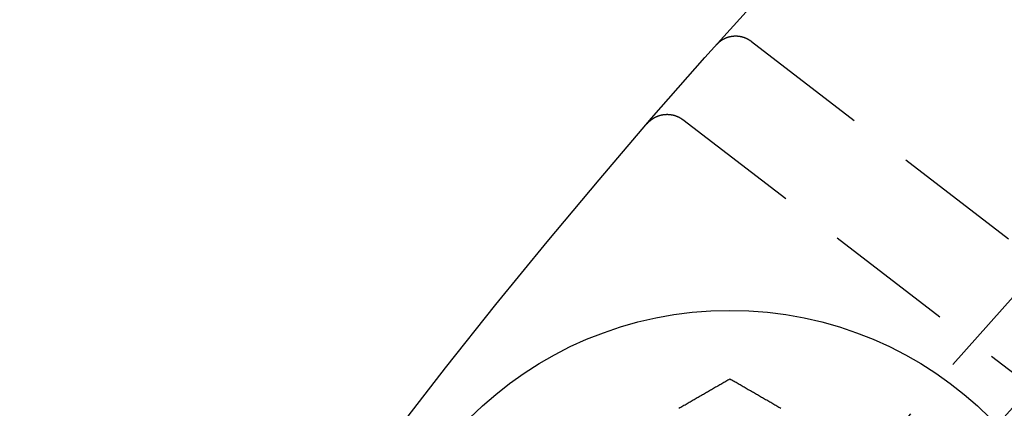
# Model space of a CAD drawing. Extents: x 166 to 434, y -396 to 397.
# Drawn here: x 193 to 212, y -186 to -179 of the extents above; entities that cross this region are included whole.
import ezdxf

# ---------------------------------------------------------------- set-up
doc = ezdxf.new("R2010")
doc.units = 0
doc.header["$LTSCALE"] = 10
doc.linetypes.add('VERDECKT', pattern=[0.375, 0.25, -0.125])
doc.layers.get('0').update_dxf_attribs({"linetype": 'CONTINUOUS'})
doc.layers.add('STEMPEL', color=3, linetype='CONTINUOUS')

# ---------------------------------------------------------------- blocks, each defined once
blk = doc.blocks.new('A$C4438B9CC')
at = {"color": 1, "linetype": 'VERDECKT'}
for p, q in [((-96.90614, 86.50552), (-88.97912, 80.4229)), ((-98.22807, 84.99893), (-87.96902, 77.12689))]:
    blk.add_line(p, q, dxfattribs=at)
at = {"color": 1}
for points in [[(-96.9061, 86.5055, 0), (-96.908, 86.507, 0), (-96.9099, 86.5084, 0), (-96.9118, 86.5098, 0), (-96.9137, 86.5112, 0), (-96.9156, 86.5126, 0), (-96.9175, 86.514, 0), (-96.9194, 86.5154, 0), (-96.9213, 86.5167, 0), (-96.9232, 86.5181, 0), (-96.9252, 86.5194, 0), (-96.9271, 86.5208, 0), (-96.9291, 86.5221, 0), (-96.931, 86.5234, 0), (-96.933, 86.5247, 0), (-96.9349, 86.526, 0), (-96.9369, 86.5273, 0), (-96.9389, 86.5286, 0), (-96.9408, 86.5299, 0), (-96.9428, 86.5311, 0), (-96.9448, 86.5324, 0), (-96.9468, 86.5336, 0), (-96.9488, 86.5349, 0), (-96.9508, 86.5361, 0), (-96.9528, 86.5373, 0), (-96.9549, 86.5385, 0), (-96.9569, 86.5397, 0), (-96.9589, 86.5409, 0), (-96.9609, 86.5421, 0), (-96.963, 86.5432, 0), (-96.965, 86.5444, 0), (-96.9671, 86.5455, 0), (-96.9691, 86.5467, 0), (-96.9712, 86.5478, 0), (-96.9733, 86.5489, 0), (-96.9753, 86.55, 0), (-96.9774, 86.5511, 0), (-96.9795, 86.5522, 0), (-96.9816, 86.5533, 0), (-96.9837, 86.5544, 0), (-96.9858, 86.5554, 0), (-96.9879, 86.5565, 0), (-96.99, 86.5575, 0), (-96.9921, 86.5586, 0), (-96.9942, 86.5596, 0), (-96.9963, 86.5606, 0), (-96.9984, 86.5616, 0), (-97.0006, 86.5626, 0), (-97.0027, 86.5636, 0), (-97.0049, 86.5645, 0), (-97.007, 86.5655, 0), (-97.0091, 86.5664, 0), (-97.0113, 86.5674, 0), (-97.0135, 86.5683, 0), (-97.0156, 86.5692, 0), (-97.0178, 86.5701, 0), (-97.02, 86.571, 0), (-97.0221, 86.5719, 0), (-97.0243, 86.5728, 0), (-97.0265, 86.5737, 0), (-97.0287, 86.5745, 0), (-97.0309, 86.5754, 0), (-97.0331, 86.5762, 0), (-97.0353, 86.577, 0), (-97.0375, 86.5778, 0), (-97.0397, 86.5787, 0), (-97.0419, 86.5794, 0), (-97.0441, 86.5802, 0), (-97.0464, 86.581, 0), (-97.0486, 86.5818, 0), (-97.0508, 86.5825, 0), (-97.053, 86.5833, 0), (-97.0553, 86.584, 0), (-97.0575, 86.5847, 0), (-97.0598, 86.5854, 0), (-97.062, 86.5861, 0), (-97.0643, 86.5868, 0), (-97.0665, 86.5875, 0), (-97.0688, 86.5882, 0), (-97.0711, 86.5888, 0), (-97.0733, 86.5895, 0), (-97.0756, 86.5901, 0), (-97.0779, 86.5908, 0), (-97.0802, 86.5914, 0), (-97.0824, 86.592, 0), (-97.0847, 86.5926, 0), (-97.087, 86.5932, 0), (-97.0893, 86.5937, 0), (-97.0916, 86.5943, 0), (-97.0939, 86.5949, 0), (-97.0962, 86.5954, 0), (-97.0985, 86.5959, 0), (-97.1008, 86.5965, 0), (-97.1031, 86.597, 0), (-97.1054, 86.5975, 0), (-97.1077, 86.5979, 0), (-97.11, 86.5984, 0), (-97.1123, 86.5989, 0), (-97.1146, 86.5993, 0), (-97.1169, 86.5998, 0), (-97.1192, 86.6002, 0), (-97.1215, 86.6006, 0), (-97.1238, 86.601, 0), (-97.1262, 86.6014, 0), (-97.1285, 86.6018, 0), (-97.1308, 86.6022, 0), (-97.1331, 86.6026, 0), (-97.1354, 86.6029, 0), (-97.1378, 86.6033, 0), (-97.1401, 86.6036, 0), (-97.1424, 86.6039, 0), (-97.1448, 86.6042, 0), (-97.1471, 86.6045, 0), (-97.1494, 86.6048, 0), (-97.1518, 86.6051, 0), (-97.1541, 86.6054, 0), (-97.1564, 86.6056, 0), (-97.1588, 86.6059, 0), (-97.1611, 86.6061, 0), (-97.1634, 86.6063, 0), (-97.1658, 86.6065, 0), (-97.1681, 86.6067, 0), (-97.1705, 86.6069, 0), (-97.1728, 86.6071, 0), (-97.1751, 86.6073, 0), (-97.1775, 86.6074, 0), (-97.1798, 86.6076, 0), (-97.1822, 86.6077, 0), (-97.1845, 86.6078, 0), (-97.1869, 86.608, 0), (-97.1892, 86.6081, 0), (-97.1916, 86.6082, 0), (-97.1939, 86.6082, 0), (-97.1963, 86.6083, 0), (-97.1986, 86.6084, 0), (-97.201, 86.6084, 0), (-97.2033, 86.6084, 0), (-97.2057, 86.6085, 0), (-97.208, 86.6085, 0), (-97.2104, 86.6085, 0), (-97.2127, 86.6085, 0), (-97.2151, 86.6085, 0), (-97.2174, 86.6084, 0), (-97.2198, 86.6084, 0), (-97.2221, 86.6083, 0), (-97.2245, 86.6083, 0), (-97.2268, 86.6082, 0), (-97.2292, 86.6081, 0), (-97.2315, 86.608, 0), (-97.2339, 86.6079, 0), (-97.2362, 86.6078, 0), (-97.2386, 86.6077, 0), (-97.2409, 86.6075, 0), (-97.2433, 86.6074, 0), (-97.2456, 86.6072, 0), (-97.248, 86.607, 0), (-97.2503, 86.6068, 0), (-97.2527, 86.6067, 0), (-97.255, 86.6064, 0), (-97.2574, 86.6062, 0), (-97.2597, 86.606, 0), (-97.2621, 86.6058, 0), (-97.2644, 86.6055, 0), (-97.2668, 86.6052, 0), (-97.2691, 86.605, 0), (-97.2714, 86.6047, 0), (-97.2738, 86.6044, 0), (-97.2761, 86.6041, 0), (-97.2785, 86.6038, 0), (-97.2808, 86.6034, 0), (-97.2831, 86.6031, 0), (-97.2855, 86.6027, 0), (-97.2878, 86.6024, 0), (-97.2901, 86.602, 0), (-97.2925, 86.6016, 0), (-97.2948, 86.6012, 0), (-97.2971, 86.6008, 0), (-97.2994, 86.6004, 0), (-97.3017, 86.6, 0), (-97.304, 86.5996, 0), (-97.3064, 86.5991, 0), (-97.3087, 86.5986, 0), (-97.311, 86.5982, 0), (-97.3133, 86.5977, 0), (-97.3156, 86.5972, 0), (-97.3179, 86.5967, 0), (-97.3202, 86.5962, 0), (-97.3225, 86.5957, 0), (-97.3248, 86.5951, 0), (-97.3271, 86.5946, 0), (-97.3293, 86.594, 0), (-97.3316, 86.5935, 0), (-97.3339, 86.5929, 0), (-97.3362, 86.5923, 0), (-97.3385, 86.5917, 0), (-97.3407, 86.5911, 0), (-97.343, 86.5905, 0), (-97.3453, 86.5899, 0), (-97.3475, 86.5892, 0), (-97.3498, 86.5886, 0), (-97.352, 86.5879, 0), (-97.3543, 86.5872, 0), (-97.3565, 86.5866, 0), (-97.3588, 86.5859, 0), (-97.361, 86.5852, 0), (-97.3633, 86.5844, 0), (-97.3655, 86.5837, 0), (-97.3677, 86.583, 0), (-97.37, 86.5822, 0), (-97.3722, 86.5815, 0), (-97.3744, 86.5807, 0), (-97.3766, 86.5799, 0), (-97.3789, 86.5792, 0), (-97.3811, 86.5784, 0), (-97.3833, 86.5776, 0), (-97.3855, 86.5767, 0), (-97.3877, 86.5759, 0), (-97.3899, 86.5751, 0), (-97.3921, 86.5742, 0), (-97.3943, 86.5734, 0), (-97.3965, 86.5725, 0), (-97.3986, 86.5716, 0), (-97.4008, 86.5707, 0), (-97.403, 86.5698, 0), (-97.4052, 86.5689, 0), (-97.4073, 86.568, 0), (-97.4095, 86.5671, 0), (-97.4117, 86.5661, 0), (-97.4138, 86.5652, 0), (-97.416, 86.5642, 0), (-97.4181, 86.5632, 0), (-97.4202, 86.5623, 0), (-97.4224, 86.5613, 0), (-97.4245, 86.5603, 0), (-97.4266, 86.5592, 0), (-97.4288, 86.5582, 0), (-97.4309, 86.5572, 0), (-97.433, 86.5561, 0), (-97.4351, 86.5551, 0), (-97.4372, 86.554, 0), (-97.4393, 86.553, 0), (-97.4414, 86.5519, 0), (-97.4435, 86.5508, 0), (-97.4456, 86.5497, 0), (-97.4477, 86.5486, 0), (-97.4498, 86.5474, 0), (-97.4518, 86.5463, 0), (-97.4539, 86.5452, 0), (-97.456, 86.544, 0), (-97.458, 86.5429, 0), (-97.4601, 86.5417, 0), (-97.4621, 86.5405, 0), (-97.4641, 86.5393, 0), (-97.4662, 86.5381, 0), (-97.4682, 86.5369, 0), (-97.4702, 86.5357, 0), (-97.4722, 86.5345, 0), (-97.4742, 86.5333, 0), (-97.4762, 86.532, 0), (-97.4782, 86.5308, 0), (-97.4802, 86.5295, 0), (-97.4822, 86.5282, 0), (-97.4842, 86.5269, 0), (-97.4861, 86.5257, 0), (-97.4881, 86.5244, 0), (-97.4901, 86.5231, 0), (-97.492, 86.5217, 0), (-97.4939, 86.5204, 0), (-97.4959, 86.5191, 0), (-97.4978, 86.5177, 0), (-97.4997, 86.5164, 0), (-97.5017, 86.515, 0), (-97.5036, 86.5137, 0), (-97.5055, 86.5123, 0), (-97.5074, 86.5109, 0), (-97.5093, 86.5095, 0), (-97.5112, 86.5081, 0), (-97.513, 86.5067, 0), (-97.5149, 86.5053, 0), (-97.5168, 86.5038, 0), (-97.5186, 86.5024, 0), (-97.5205, 86.5009, 0), (-97.5223, 86.4995, 0), (-97.5242, 86.498, 0), (-97.526, 86.4965, 0), (-97.5278, 86.4951, 0), (-97.5297, 86.4936, 0), (-97.5315, 86.4921, 0), (-97.5333, 86.4906, 0), (-97.5351, 86.489, 0), (-97.5369, 86.4875, 0), (-97.5386, 86.486, 0), (-97.5404, 86.4844, 0), (-97.5422, 86.4829, 0), (-97.5439, 86.4813, 0), (-97.5457, 86.4798, 0), (-97.5475, 86.4782, 0), (-97.5492, 86.4766, 0), (-97.5509, 86.475, 0), (-97.5527, 86.4734, 0), (-97.5544, 86.4718, 0), (-97.5561, 86.4702, 0), (-97.5578, 86.4686, 0), (-97.5595, 86.4669, 0), (-97.5612, 86.4653, 0), (-97.5629, 86.4637, 0), (-97.5645, 86.462, 0), (-97.5662, 86.4603, 0), (-97.5679, 86.4587, 0), (-97.5695, 86.457, 0), (-97.5712, 86.4553, 0), (-97.5728, 86.4536, 0), (-97.5744, 86.4519, 0), (-97.576, 86.4502, 0), (-97.5777, 86.4485, 0), (-97.5793, 86.4467, 0), (-97.5809, 86.445, 0), (-97.5825, 86.4433, 0), (-97.584, 86.4415, 0), (-97.5856, 86.4397, 0)], [(-98.9126, 84.9273, 0), (-98.911, 84.9291, 0), (-98.9094, 84.9309, 0), (-98.9079, 84.9327, 0), (-98.9063, 84.9344, 0), (-98.9047, 84.9362, 0), (-98.9031, 84.938, 0), (-98.9015, 84.9397, 0), (-98.8999, 84.9415, 0), (-98.8982, 84.9432, 0), (-98.8966, 84.9449, 0), (-98.8949, 84.9467, 0), (-98.8933, 84.9484, 0), (-98.8916, 84.9501, 0), (-98.89, 84.9518, 0), (-98.8883, 84.9535, 0), (-98.8866, 84.9552, 0), (-98.8849, 84.9568, 0), (-98.8832, 84.9585, 0), (-98.8815, 84.9601, 0), (-98.8798, 84.9618, 0), (-98.8781, 84.9634, 0), (-98.8764, 84.9651, 0), (-98.8746, 84.9667, 0), (-98.8729, 84.9683, 0), (-98.8711, 84.9699, 0), (-98.8694, 84.9715, 0), (-98.8676, 84.9731, 0), (-98.8658, 84.9747, 0), (-98.8641, 84.9763, 0), (-98.8623, 84.9778, 0), (-98.8605, 84.9794, 0), (-98.8587, 84.9809, 0), (-98.8569, 84.9825, 0), (-98.8551, 84.984, 0), (-98.8532, 84.9855, 0), (-98.8514, 84.987, 0), (-98.8496, 84.9885, 0), (-98.8477, 84.99, 0), (-98.8459, 84.9915, 0), (-98.844, 84.993, 0), (-98.8421, 84.9945, 0), (-98.8403, 84.9959, 0), (-98.8384, 84.9974, 0), (-98.8365, 84.9988, 0), (-98.8346, 85.0003, 0), (-98.8327, 85.0017, 0), (-98.8308, 85.0031, 0), (-98.8289, 85.0045, 0), (-98.827, 85.0059, 0), (-98.8251, 85.0073, 0), (-98.8231, 85.0087, 0), (-98.8212, 85.0101, 0), (-98.8192, 85.0114, 0), (-98.8173, 85.0128, 0), (-98.8153, 85.0141, 0), (-98.8134, 85.0155, 0), (-98.8114, 85.0168, 0), (-98.8094, 85.0181, 0), (-98.8074, 85.0194, 0), (-98.8054, 85.0207, 0), (-98.8035, 85.022, 0), (-98.8015, 85.0233, 0), (-98.7994, 85.0245, 0), (-98.7974, 85.0258, 0), (-98.7954, 85.0271, 0), (-98.7934, 85.0283, 0), (-98.7913, 85.0295, 0), (-98.7893, 85.0308, 0), (-98.7873, 85.032, 0), (-98.7852, 85.0332, 0), (-98.7832, 85.0344, 0), (-98.7811, 85.0356, 0), (-98.779, 85.0367, 0), (-98.7769, 85.0379, 0), (-98.7749, 85.0391, 0), (-98.7728, 85.0402, 0), (-98.7707, 85.0413, 0), (-98.7686, 85.0425, 0), (-98.7665, 85.0436, 0), (-98.7644, 85.0447, 0), (-98.7623, 85.0458, 0), (-98.7601, 85.0469, 0), (-98.758, 85.048, 0), (-98.7559, 85.049, 0), (-98.7537, 85.0501, 0), (-98.7516, 85.0511, 0), (-98.7495, 85.0522, 0), (-98.7473, 85.0532, 0), (-98.7451, 85.0542, 0), (-98.743, 85.0552, 0), (-98.7408, 85.0562, 0), (-98.7387, 85.0572, 0), (-98.7365, 85.0582, 0), (-98.7343, 85.0592, 0), (-98.7321, 85.0601, 0), (-98.73, 85.0611, 0), (-98.7278, 85.062, 0), (-98.7256, 85.0629, 0), (-98.7234, 85.0638, 0), (-98.7212, 85.0647, 0), (-98.719, 85.0656, 0), (-98.7168, 85.0665, 0), (-98.7146, 85.0674, 0), (-98.7123, 85.0682, 0), (-98.7101, 85.0691, 0), (-98.7079, 85.0699, 0), (-98.7057, 85.0708, 0), (-98.7034, 85.0716, 0), (-98.7012, 85.0724, 0), (-98.699, 85.0732, 0), (-98.6967, 85.074, 0), (-98.6945, 85.0747, 0), (-98.6922, 85.0755, 0), (-98.69, 85.0763, 0), (-98.6877, 85.077, 0), (-98.6855, 85.0777, 0), (-98.6832, 85.0785, 0), (-98.6809, 85.0792, 0), (-98.6787, 85.0799, 0), (-98.6764, 85.0806, 0), (-98.6741, 85.0812, 0), (-98.6718, 85.0819, 0), (-98.6696, 85.0826, 0), (-98.6673, 85.0832, 0), (-98.665, 85.0838, 0), (-98.6627, 85.0845, 0), (-98.6604, 85.0851, 0), (-98.6581, 85.0857, 0), (-98.6558, 85.0863, 0), (-98.6535, 85.0869, 0), (-98.6512, 85.0874, 0), (-98.6489, 85.088, 0), (-98.6466, 85.0885, 0), (-98.6443, 85.0891, 0), (-98.642, 85.0896, 0), (-98.6396, 85.0901, 0), (-98.6373, 85.0906, 0), (-98.635, 85.0911, 0), (-98.6327, 85.0916, 0), (-98.6303, 85.0921, 0), (-98.628, 85.0925, 0), (-98.6257, 85.093, 0), (-98.6234, 85.0934, 0), (-98.621, 85.0939, 0), (-98.6187, 85.0943, 0), (-98.6163, 85.0947, 0), (-98.614, 85.0951, 0), (-98.6116, 85.0955, 0), (-98.6093, 85.0958, 0), (-98.6069, 85.0962, 0), (-98.6046, 85.0966, 0), (-98.6022, 85.0969, 0), (-98.5999, 85.0972, 0), (-98.5975, 85.0975, 0), (-98.5952, 85.0978, 0), (-98.5928, 85.0981, 0), (-98.5904, 85.0984, 0), (-98.5881, 85.0987, 0), (-98.5857, 85.099, 0), (-98.5833, 85.0992, 0), (-98.581, 85.0995, 0), (-98.5786, 85.0997, 0), (-98.5762, 85.0999, 0), (-98.5738, 85.1001, 0), (-98.5715, 85.1003, 0), (-98.5691, 85.1005, 0), (-98.5667, 85.1007, 0), (-98.5643, 85.1008, 0), (-98.562, 85.101, 0), (-98.5596, 85.1011, 0), (-98.5572, 85.1012, 0), (-98.5548, 85.1013, 0), (-98.5524, 85.1015, 0), (-98.5501, 85.1015, 0), (-98.5477, 85.1016, 0), (-98.5453, 85.1017, 0), (-98.5429, 85.1018, 0), (-98.5405, 85.1018, 0), (-98.5382, 85.1018, 0), (-98.5358, 85.1019, 0), (-98.5334, 85.1019, 0), (-98.531, 85.1019, 0), (-98.5287, 85.1019, 0), (-98.5263, 85.1019, 0), (-98.5239, 85.1018, 0), (-98.5215, 85.1018, 0), (-98.5191, 85.1017, 0), (-98.5168, 85.1017, 0), (-98.5144, 85.1016, 0), (-98.512, 85.1015, 0), (-98.5096, 85.1014, 0), (-98.5073, 85.1013, 0), (-98.5049, 85.1012, 0), (-98.5025, 85.101, 0), (-98.5002, 85.1009, 0), (-98.4978, 85.1007, 0), (-98.4954, 85.1006, 0), (-98.493, 85.1004, 0), (-98.4907, 85.1002, 0), (-98.4883, 85.1, 0), (-98.4859, 85.0998, 0), (-98.4836, 85.0996, 0), (-98.4812, 85.0993, 0), (-98.4789, 85.0991, 0), (-98.4765, 85.0988, 0), (-98.4741, 85.0986, 0), (-98.4718, 85.0983, 0), (-98.4694, 85.098, 0), (-98.4671, 85.0977, 0), (-98.4647, 85.0974, 0), (-98.4624, 85.0971, 0), (-98.46, 85.0967, 0), (-98.4577, 85.0964, 0), (-98.4553, 85.096, 0), (-98.453, 85.0956, 0), (-98.4506, 85.0953, 0), (-98.4483, 85.0949, 0), (-98.4459, 85.0945, 0), (-98.4436, 85.0941, 0), (-98.4413, 85.0936, 0), (-98.4389, 85.0932, 0), (-98.4366, 85.0928, 0), (-98.4342, 85.0923, 0), (-98.4319, 85.0918, 0), (-98.4296, 85.0913, 0), (-98.4273, 85.0909, 0), (-98.4249, 85.0904, 0), (-98.4226, 85.0898, 0), (-98.4203, 85.0893, 0), (-98.418, 85.0888, 0), (-98.4157, 85.0882, 0), (-98.4133, 85.0877, 0), (-98.411, 85.0871, 0), (-98.4087, 85.0865, 0), (-98.4064, 85.0859, 0), (-98.4041, 85.0853, 0), (-98.4018, 85.0847, 0), (-98.3995, 85.0841, 0), (-98.3972, 85.0835, 0), (-98.3949, 85.0828, 0), (-98.3926, 85.0822, 0), (-98.3903, 85.0815, 0), (-98.3881, 85.0808, 0), (-98.3858, 85.0801, 0), (-98.3835, 85.0794, 0), (-98.3812, 85.0787, 0), (-98.379, 85.078, 0), (-98.3767, 85.0772, 0), (-98.3744, 85.0765, 0), (-98.3722, 85.0757, 0), (-98.3699, 85.075, 0), (-98.3677, 85.0742, 0), (-98.3654, 85.0734, 0), (-98.3632, 85.0726, 0), (-98.3609, 85.0718, 0), (-98.3587, 85.071, 0), (-98.3565, 85.0702, 0), (-98.3543, 85.0693, 0), (-98.352, 85.0685, 0), (-98.3498, 85.0676, 0), (-98.3476, 85.0667, 0), (-98.3454, 85.0659, 0), (-98.3432, 85.065, 0), (-98.341, 85.0641, 0), (-98.3388, 85.0631, 0), (-98.3366, 85.0622, 0), (-98.3344, 85.0613, 0), (-98.3322, 85.0603, 0), (-98.3301, 85.0594, 0), (-98.3279, 85.0584, 0), (-98.3257, 85.0575, 0), (-98.3236, 85.0565, 0), (-98.3214, 85.0555, 0), (-98.3193, 85.0545, 0), (-98.3171, 85.0535, 0), (-98.315, 85.0524, 0), (-98.3128, 85.0514, 0), (-98.3107, 85.0503, 0), (-98.3086, 85.0493, 0), (-98.3065, 85.0482, 0), (-98.3043, 85.0471, 0), (-98.3022, 85.0461, 0), (-98.3001, 85.045, 0), (-98.298, 85.0439, 0), (-98.2959, 85.0427, 0), (-98.2938, 85.0416, 0), (-98.2918, 85.0405, 0), (-98.2897, 85.0393, 0), (-98.2876, 85.0382, 0), (-98.2855, 85.037, 0), (-98.2835, 85.0358, 0), (-98.2814, 85.0346, 0), (-98.2794, 85.0334, 0), (-98.2773, 85.0322, 0), (-98.2753, 85.031, 0), (-98.2732, 85.0298, 0), (-98.2712, 85.0286, 0), (-98.2692, 85.0273, 0), (-98.2672, 85.0261, 0), (-98.2651, 85.0248, 0), (-98.2631, 85.0235, 0), (-98.2611, 85.0222, 0), (-98.2591, 85.0209, 0), (-98.2572, 85.0196, 0), (-98.2552, 85.0183, 0), (-98.2532, 85.017, 0), (-98.2512, 85.0157, 0), (-98.2493, 85.0143, 0), (-98.2473, 85.013, 0), (-98.2454, 85.0116, 0), (-98.2434, 85.0102, 0), (-98.2415, 85.0089, 0), (-98.2395, 85.0075, 0), (-98.2376, 85.0061, 0), (-98.2357, 85.0047, 0), (-98.2338, 85.0032, 0), (-98.2319, 85.0018, 0), (-98.23, 85.0004, 0), (-98.2281, 84.9989, 0)]]:
    blk.add_polyline3d(points, dxfattribs=at)
for points in [[(-97.3206, 79.9923, 0), (-97.3403, 79.9809, 0), (-97.3599, 79.9696, 0), (-97.3796, 79.9582, 0), (-97.3993, 79.9468, 0), (-97.419, 79.9355, 0), (-97.4387, 79.9241, 0), (-97.4584, 79.9127, 0), (-97.478, 79.9014, 0), (-97.4977, 79.89, 0), (-97.5174, 79.8787, 0), (-97.5371, 79.8673, 0), (-97.5568, 79.8559, 0), (-97.5765, 79.8446, 0), (-97.5962, 79.8332, 0), (-97.6158, 79.8218, 0), (-97.6355, 79.8105, 0), (-97.6552, 79.7991, 0), (-97.6749, 79.7877, 0), (-97.6946, 79.7764, 0), (-97.7143, 79.765, 0), (-97.734, 79.7536, 0), (-97.7536, 79.7423, 0), (-97.7733, 79.7309, 0), (-97.793, 79.7195, 0), (-97.8127, 79.7082, 0), (-97.8324, 79.6968, 0), (-97.8521, 79.6854, 0), (-97.8717, 79.6741, 0), (-97.8914, 79.6627, 0), (-97.9111, 79.6513, 0), (-97.9308, 79.64, 0), (-97.9505, 79.6286, 0), (-97.9702, 79.6173, 0), (-97.9899, 79.6059, 0), (-98.0095, 79.5945, 0), (-98.0292, 79.5832, 0), (-98.0489, 79.5718, 0), (-98.0686, 79.5604, 0), (-98.0883, 79.5491, 0), (-98.108, 79.5377, 0), (-98.1277, 79.5263, 0), (-98.1473, 79.515, 0), (-98.167, 79.5036, 0), (-98.1867, 79.4922, 0), (-98.2064, 79.4809, 0), (-98.2261, 79.4695, 0), (-98.2458, 79.4581, 0), (-98.2654, 79.4468, 0), (-98.2851, 79.4354, 0), (-98.3048, 79.424, 0)], [(-96.3363, 79.424, 0), (-96.356, 79.4354, 0), (-96.3757, 79.4468, 0), (-96.3954, 79.4581, 0), (-96.4151, 79.4695, 0), (-96.4347, 79.4809, 0), (-96.4544, 79.4922, 0), (-96.4741, 79.5036, 0), (-96.4938, 79.515, 0), (-96.5135, 79.5263, 0), (-96.5332, 79.5377, 0), (-96.5529, 79.5491, 0), (-96.5725, 79.5604, 0), (-96.5922, 79.5718, 0), (-96.6119, 79.5832, 0), (-96.6316, 79.5945, 0), (-96.6513, 79.6059, 0), (-96.671, 79.6173, 0), (-96.6906, 79.6286, 0), (-96.7103, 79.64, 0), (-96.73, 79.6513, 0), (-96.7497, 79.6627, 0), (-96.7694, 79.6741, 0), (-96.7891, 79.6854, 0), (-96.8088, 79.6968, 0), (-96.8284, 79.7082, 0), (-96.8481, 79.7195, 0), (-96.8678, 79.7309, 0), (-96.8875, 79.7423, 0), (-96.9072, 79.7536, 0), (-96.9269, 79.765, 0), (-96.9466, 79.7764, 0), (-96.9662, 79.7877, 0), (-96.9859, 79.7991, 0), (-97.0056, 79.8105, 0), (-97.0253, 79.8218, 0), (-97.045, 79.8332, 0), (-97.0647, 79.8446, 0), (-97.0843, 79.8559, 0), (-97.104, 79.8673, 0), (-97.1237, 79.8787, 0), (-97.1434, 79.89, 0), (-97.1631, 79.9014, 0), (-97.1828, 79.9127, 0), (-97.2025, 79.9241, 0), (-97.2221, 79.9355, 0), (-97.2418, 79.9468, 0), (-97.2615, 79.9582, 0), (-97.2812, 79.9696, 0), (-97.3009, 79.9809, 0), (-97.3206, 79.9923, 0)]]:
    blk.add_polyline3d(points)
for centre, radius in [((-0.53146, -0.05009), 130), ((-0.53146, -0.05009), 110), ((-97.32057, 74.2188), 7.1)]:
    blk.add_circle(centre, radius)
at = {"color": 1, "linetype": 'VERDECKT'}
for radius in [122.5, 121.08579, 109]:
    blk.add_circle((-0.53146, -0.05009), radius, dxfattribs=at)

msp = doc.modelspace()

# ---------------------------------------------------------------- block references
at = {"layer": 'STEMPEL'}
msp.add_blockref('A$C4438B9CC', (304.418, -265.565, -30.887), dxfattribs=at)

doc.saveas('drawing.dxf')
